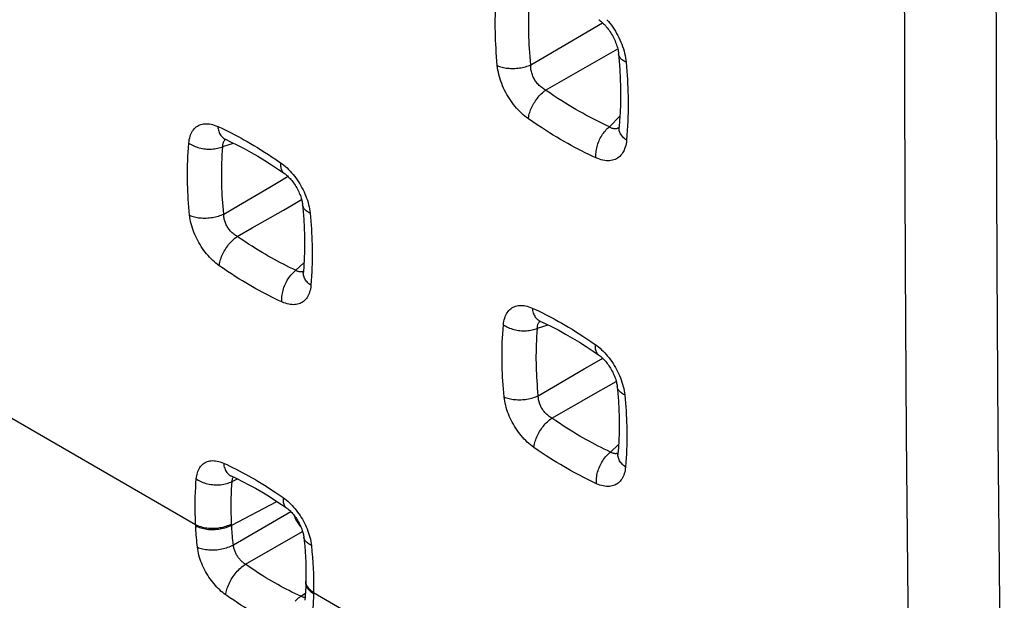
# Model space of a CAD drawing. Units: millimetres. Extents: x -81.3 to -36.9, y -30.5 to 26.2.
# Drawn here: x -73 to -65.5, y -18.3 to -13.9 of the extents above; entities that cross this region are included whole.
import ezdxf

# ---------------------------------------------------------------- set-up
doc = ezdxf.new("R2010")
doc.units = ezdxf.units.MM
doc.header["$LTSCALE"] = 16.335
doc.layers.get('0').update_dxf_attribs({"linetype": 'CONTINUOUS'})

msp = doc.modelspace()

# ---------------------------------------------------------------- linework, layer by layer
at = {"color": 250, "linetype": 'CONTINUOUS'}
for p, q in [((-68.9944, -14.1245), (-68.5692, -13.8751)), ((-69.1177, -14.1968), (-68.9944, -14.1245)), ((-69.0043, -14.3888), (-68.4525, -14.0754)), ((-68.5169, -14.6702), (-68.4369, -14.5874)), ((-68.4491, -14.6794), (-68.4535, -14.6815)), ((-71.4699, -14.8203), (-71.3887, -14.7951)), ((-71.3503, -15.27), (-71.1111, -15.1302)), ((-71.4639, -15.3364), (-71.3503, -15.27)), ((-71.3611, -15.5069), (-71.2474, -15.4421)), ((-70.912, -15.7662), (-70.8506, -15.7093)), ((-70.8638, -15.7782), (-70.8681, -15.7788)), ((-69.0658, -16.2084), (-68.9845, -16.1833)), ((-69.0597, -16.7245), (-68.709, -16.5195)), ((-73.1816, -16.8408), (-71.6789, -17.7084)), ((-68.9569, -16.895), (-68.8444, -16.8309)), ((-68.5078, -17.1543), (-68.4464, -17.0974)), ((-68.4596, -17.1663), (-68.4639, -17.167)), ((-71.3993, -17.3789), (-71.3587, -17.3598)), ((-71.4033, -17.7122), (-71.0575, -17.5316)), ((-71.3905, -17.8637), (-70.9517, -17.6091)), ((-71.6784, -17.7183), (-71.6789, -17.7084)), ((-71.4033, -17.7122), (-71.4038, -17.703)), ((-71.2982, -18.0119), (-70.861, -17.7608)), ((-70.8359, -18.1449), (-70.836, -18.1403)), ((-70.8745, -18.2566), (-70.8396, -18.2322)), ((-70.7774, -18.2289), (-70.7776, -18.2384)), ((-70.7774, -18.2289), (-69.2748, -19.0965))]:
    msp.add_line(p, q, dxfattribs=at)
at = {"color": 7, "linetype": 'CONTINUOUS'}
for p, q in [((-70.836, -18.1403), (-70.8363, -18.1552)), ((-70.8429, -18.2805), (-70.8435, -18.2873))]:
    msp.add_line(p, q, dxfattribs=at)
at = {"color": 250, "linetype": 'CONTINUOUS'}
for points in [[(-66.1993, -5.3593), (-66.2192, -6.663), (-66.2354, -7.9648), (-66.248, -9.2646), (-66.257, -10.5624), (-66.2625, -11.8582), (-66.2643, -13.152), (-66.2625, -14.4437), (-66.257, -15.7335), (-66.248, -17.0212), (-66.2354, -18.3069), (-66.2192, -19.5906), (-66.1993, -20.8722)], [(-65.4985, -5.3706), (-65.5183, -6.6731), (-65.5346, -7.9736), (-65.5472, -9.272), (-65.5562, -10.5685), (-65.5616, -11.863), (-65.5634, -13.1555), (-65.5616, -14.446), (-65.5562, -15.7344), (-65.5472, -17.0209), (-65.5346, -18.3053), (-65.5183, -19.5877), (-65.4985, -20.868)], [(-69.3731, -14.2022), (-69.3761, -14.1684), (-69.3787, -14.1352), (-69.381, -14.1025), (-69.383, -14.0705), (-69.3846, -14.039), (-69.386, -14.0076), (-69.3871, -13.9764), (-69.3879, -13.9452), (-69.3883, -13.9139), (-69.3885, -13.8823), (-69.3884, -13.8505), (-69.3879, -13.8181), (-69.3871, -13.785), (-69.3859, -13.7514), (-69.3843, -13.7167), (-69.3821, -13.6809), (-69.3795, -13.6442), (-69.3763, -13.6065)], [(-69.1177, -14.1968), (-69.1205, -14.165), (-69.123, -14.1336), (-69.1252, -14.1028), (-69.1271, -14.0726), (-69.1287, -14.0429), (-69.13, -14.0133), (-69.131, -13.9839), (-69.1317, -13.9545), (-69.1322, -13.925), (-69.1324, -13.8952), (-69.1323, -13.8653), (-69.1319, -13.8347), (-69.1311, -13.8035), (-69.13, -13.7718), (-69.1285, -13.7391), (-69.1265, -13.7053), (-69.124, -13.6707), (-69.121, -13.6352)], [(-68.5354, -13.8514), (-68.5236, -13.8651), (-68.5123, -13.8793), (-68.5013, -13.8939), (-68.4908, -13.9089), (-68.4806, -13.9242), (-68.4708, -13.9398), (-68.4615, -13.9558), (-68.4526, -13.972), (-68.4442, -13.9885), (-68.4362, -14.0053), (-68.4288, -14.0222), (-68.422, -14.0392), (-68.4157, -14.0563), (-68.4099, -14.0735), (-68.4048, -14.0909), (-68.4002, -14.1083), (-68.3963, -14.1256), (-68.393, -14.1428), (-68.3905, -14.1598), (-68.3885, -14.1768)], [(-68.3885, -14.1768), (-68.3965, -14.173), (-68.4039, -14.1688), (-68.4108, -14.1645), (-68.4171, -14.1598), (-68.4229, -14.155), (-68.4281, -14.15), (-68.4326, -14.1447), (-68.4366, -14.1393), (-68.4398, -14.1338), (-68.4425, -14.1281), (-68.4445, -14.1223), (-68.4458, -14.1164), (-68.4463, -14.1126)], [(-69.3731, -14.2022), (-69.3647, -14.2057), (-69.3558, -14.209), (-69.3465, -14.212), (-69.3368, -14.2147), (-69.3268, -14.2171), (-69.3165, -14.2191), (-69.3058, -14.2208), (-69.2949, -14.2221), (-69.2838, -14.2231), (-69.2725, -14.2237), (-69.2611, -14.224), (-69.2496, -14.2239), (-69.238, -14.2235), (-69.2264, -14.2228), (-69.2148, -14.2216), (-69.2033, -14.2202), (-69.1919, -14.2183), (-69.1806, -14.2162), (-69.1694, -14.2137), (-69.1585, -14.2109), (-69.1479, -14.2078), (-69.1375, -14.2044), (-69.1274, -14.2007), (-69.1177, -14.1968)], [(-69.1358, -14.6089), (-69.1494, -14.599), (-69.1627, -14.5886), (-69.1758, -14.5775), (-69.1886, -14.5659), (-69.2012, -14.5536), (-69.2135, -14.5409), (-69.2256, -14.5276), (-69.2373, -14.5138), (-69.2487, -14.4996), (-69.2597, -14.485), (-69.2704, -14.47), (-69.2806, -14.4547), (-69.2904, -14.439), (-69.2998, -14.423), (-69.3087, -14.4068), (-69.3171, -14.3903), (-69.3251, -14.3735), (-69.3326, -14.3566), (-69.3395, -14.3396), (-69.3458, -14.3225), (-69.3516, -14.3053), (-69.3567, -14.288), (-69.3613, -14.2706), (-69.3653, -14.2533), (-69.3685, -14.2361), (-69.3711, -14.2191), (-69.3731, -14.2022)], [(-69.0043, -14.3888), (-69.0118, -14.3848), (-69.0191, -14.3804), (-69.0263, -14.3757), (-69.0332, -14.3706), (-69.0399, -14.3653), (-69.0465, -14.3597), (-69.0528, -14.3537), (-69.0589, -14.3475), (-69.0648, -14.3411), (-69.0704, -14.3344), (-69.0757, -14.3274), (-69.0808, -14.3203), (-69.0856, -14.313), (-69.0901, -14.3054), (-69.0943, -14.2977), (-69.0982, -14.2898), (-69.1017, -14.2818), (-69.105, -14.2736), (-69.1079, -14.2653), (-69.1104, -14.257), (-69.1126, -14.2485), (-69.1144, -14.2399), (-69.1159, -14.2313), (-69.1169, -14.2226), (-69.1176, -14.214), (-69.1179, -14.2053), (-69.1177, -14.1968)], [(-68.3885, -14.1768), (-68.3856, -14.2106), (-68.383, -14.2438), (-68.3807, -14.2765), (-68.3787, -14.3086), (-68.3771, -14.3401), (-68.3758, -14.3715), (-68.3747, -14.4027), (-68.3739, -14.4339), (-68.3735, -14.4652), (-68.3733, -14.4968), (-68.3734, -14.5286), (-68.3738, -14.561), (-68.3746, -14.594), (-68.3758, -14.6277), (-68.3774, -14.6623), (-68.3796, -14.6981), (-68.3822, -14.7348), (-68.3853, -14.7725)], [(-69.1358, -14.6089), (-69.1348, -14.5998), (-69.1332, -14.5905), (-69.1312, -14.5809), (-69.1288, -14.5712), (-69.1258, -14.5613), (-69.1224, -14.5512), (-69.1186, -14.5411), (-69.1144, -14.5309), (-69.1097, -14.5208), (-69.1047, -14.5106), (-69.0992, -14.5005), (-69.0935, -14.4904), (-69.0873, -14.4805), (-69.0809, -14.4708), (-69.0742, -14.4612), (-69.0671, -14.4519), (-69.0599, -14.4428), (-69.0524, -14.434), (-69.0447, -14.4255), (-69.0369, -14.4174), (-69.0289, -14.4096), (-69.0207, -14.4022), (-69.0125, -14.3953), (-69.0043, -14.3888)], [(-68.5169, -14.6702), (-68.5432, -14.658), (-68.5692, -14.6456), (-68.5949, -14.6331), (-68.6203, -14.6204), (-68.6454, -14.6075), (-68.6705, -14.5942), (-68.6956, -14.5807), (-68.7208, -14.5668), (-68.7463, -14.5524), (-68.7721, -14.5375), (-68.7983, -14.5221), (-68.8251, -14.5059), (-68.8526, -14.489), (-68.8808, -14.4712), (-68.91, -14.4524), (-68.9404, -14.4324), (-68.9718, -14.4112), (-69.0043, -14.3888)], [(-71.7309, -14.7946), (-71.7293, -14.7808), (-71.7271, -14.7677), (-71.7243, -14.7552), (-71.721, -14.7432), (-71.717, -14.732), (-71.7124, -14.7213), (-71.7073, -14.7113), (-71.7016, -14.7019), (-71.6954, -14.6932), (-71.6887, -14.6852), (-71.6815, -14.6779), (-71.6738, -14.6713), (-71.6656, -14.6655), (-71.6569, -14.6604), (-71.6478, -14.656), (-71.6383, -14.6525), (-71.6283, -14.6497), (-71.618, -14.6476), (-71.6074, -14.6464), (-71.5963, -14.646), (-71.585, -14.6464), (-71.5732, -14.6477), (-71.5611, -14.6498), (-71.5487, -14.6527), (-71.5361, -14.6565), (-71.5233, -14.6612), (-71.5102, -14.6667)], [(-71.5102, -14.6667), (-71.4842, -14.6787), (-71.4586, -14.6909), (-71.4332, -14.7032), (-71.4082, -14.7157), (-71.3835, -14.7284), (-71.3588, -14.7414), (-71.334, -14.7548), (-71.3092, -14.7684), (-71.284, -14.7826), (-71.2586, -14.7973), (-71.2328, -14.8125), (-71.2063, -14.8285), (-71.1792, -14.8452), (-71.1514, -14.8627), (-71.1225, -14.8814), (-71.0926, -14.9012), (-71.0616, -14.9222), (-71.0295, -14.9442)], [(-71.5102, -14.6667), (-71.5089, -14.6767), (-71.5072, -14.6862), (-71.505, -14.6955), (-71.5023, -14.7043), (-71.4991, -14.7127), (-71.4955, -14.7207), (-71.4915, -14.7282), (-71.487, -14.7351), (-71.4821, -14.7416), (-71.4768, -14.7475), (-71.4711, -14.7528), (-71.4651, -14.7575), (-71.4587, -14.7616), (-71.4515, -14.7653)], [(-68.6191, -14.9073), (-68.647, -14.8944), (-68.6745, -14.8813), (-68.7018, -14.868), (-68.7287, -14.8545), (-68.7553, -14.8408), (-68.7819, -14.8268), (-68.8086, -14.8124), (-68.8352, -14.7977), (-68.8623, -14.7825), (-68.8897, -14.7667), (-68.9174, -14.7503), (-68.9458, -14.7332), (-68.975, -14.7152), (-69.0049, -14.6964), (-69.0359, -14.6764), (-69.0681, -14.6551), (-69.1014, -14.6326), (-69.1358, -14.6089)], [(-68.6191, -14.9073), (-68.6198, -14.8972), (-68.62, -14.8868), (-68.6197, -14.8763), (-68.6189, -14.8655), (-68.6177, -14.8546), (-68.616, -14.8437), (-68.6138, -14.8326), (-68.6111, -14.8215), (-68.608, -14.8105), (-68.6044, -14.7994), (-68.6004, -14.7885), (-68.596, -14.7777), (-68.5912, -14.767), (-68.5859, -14.7566), (-68.5804, -14.7463), (-68.5744, -14.7364), (-68.5681, -14.7267), (-68.5616, -14.7174), (-68.5547, -14.7084), (-68.5476, -14.6999), (-68.5402, -14.6917), (-68.5326, -14.6841), (-68.5249, -14.6769), (-68.5169, -14.6702)], [(-68.4535, -14.6815), (-68.4581, -14.6831), (-68.4629, -14.6843), (-68.4678, -14.6851), (-68.4729, -14.6853), (-68.4781, -14.6851), (-68.4834, -14.6845), (-68.4889, -14.6833), (-68.4944, -14.6816), (-68.5, -14.6795), (-68.5056, -14.6768), (-68.5113, -14.6737), (-68.5169, -14.6702)], [(-68.3853, -14.7725), (-68.3932, -14.7666), (-68.4007, -14.7605), (-68.4076, -14.7542), (-68.4139, -14.7476), (-68.4197, -14.7408), (-68.4249, -14.7338), (-68.4295, -14.7267), (-68.4334, -14.7195), (-68.4367, -14.7122), (-68.4394, -14.7048), (-68.4414, -14.6973), (-68.4427, -14.6899), (-68.4433, -14.6824), (-68.4433, -14.6749), (-68.443, -14.6716)], [(-68.4436, -14.676), (-68.4448, -14.6768), (-68.4491, -14.6794)], [(-71.7249, -15.3454), (-71.7279, -15.3142), (-71.7305, -15.2835), (-71.7328, -15.2532), (-71.7348, -15.2236), (-71.7365, -15.1944), (-71.738, -15.1654), (-71.7391, -15.1365), (-71.74, -15.1077), (-71.7406, -15.0787), (-71.741, -15.0495), (-71.741, -15.0201), (-71.7407, -14.9901), (-71.7401, -14.9596), (-71.7392, -14.9285), (-71.7378, -14.8964), (-71.736, -14.8634), (-71.7336, -14.8294), (-71.7309, -14.7946)], [(-71.7309, -14.7946), (-71.7223, -14.8003), (-71.7132, -14.8057), (-71.7036, -14.8108), (-71.6937, -14.8155), (-71.6833, -14.8198), (-71.6727, -14.8238), (-71.6617, -14.8273), (-71.6505, -14.8305), (-71.6391, -14.8332), (-71.6275, -14.8355), (-71.6158, -14.8373), (-71.604, -14.8387), (-71.5921, -14.8397), (-71.5802, -14.8402), (-71.5684, -14.8402), (-71.5566, -14.8398), (-71.5449, -14.8389), (-71.5334, -14.8375), (-71.5221, -14.8357), (-71.511, -14.8335), (-71.5003, -14.8308), (-71.4898, -14.8277), (-71.4797, -14.8242), (-71.4699, -14.8203)], [(-71.4639, -15.3364), (-71.4667, -15.3071), (-71.4692, -15.2783), (-71.4714, -15.25), (-71.4733, -15.2222), (-71.4749, -15.1949), (-71.4763, -15.1677), (-71.4774, -15.1407), (-71.4783, -15.1137), (-71.4788, -15.0865), (-71.4792, -15.0592), (-71.4792, -15.0316), (-71.479, -15.0035), (-71.4785, -14.9749), (-71.4776, -14.9458), (-71.4764, -14.9157), (-71.4747, -14.8847), (-71.4726, -14.8529), (-71.4699, -14.8203)], [(-71.4699, -14.8203), (-71.4702, -14.8145), (-71.4701, -14.809), (-71.4697, -14.8036), (-71.4689, -14.7986), (-71.4679, -14.7938), (-71.4665, -14.7893), (-71.4647, -14.785), (-71.4627, -14.7809), (-71.4603, -14.7772), (-71.4577, -14.7738), (-71.4548, -14.7706), (-71.4516, -14.7678), (-71.4495, -14.7663)], [(-68.3853, -14.7725), (-68.3869, -14.7868), (-68.3892, -14.8005), (-68.3922, -14.8136), (-68.3957, -14.8261), (-68.3999, -14.838), (-68.4047, -14.8493), (-68.4101, -14.86), (-68.4162, -14.87), (-68.4227, -14.8793), (-68.4298, -14.8878), (-68.4375, -14.8955), (-68.4457, -14.9025), (-68.4543, -14.9087), (-68.4634, -14.9141), (-68.473, -14.9187), (-68.4831, -14.9225), (-68.4935, -14.9255), (-68.5045, -14.9276), (-68.5159, -14.9289), (-68.5277, -14.9294), (-68.5399, -14.9289), (-68.5525, -14.9275), (-68.5655, -14.9253), (-68.5786, -14.9221), (-68.5919, -14.918), (-68.6054, -14.9131), (-68.6191, -14.9073)], [(-71.0295, -14.9442), (-71.0301, -14.9531), (-71.0302, -14.9617), (-71.0297, -14.9699), (-71.0288, -14.9777), (-71.0274, -14.9851), (-71.0254, -14.9921), (-71.023, -14.9986), (-71.0202, -15.0047), (-71.0168, -15.0102), (-71.0131, -15.0152), (-71.0089, -15.0197), (-71.0042, -15.0236), (-71.0028, -15.0246)], [(-71.0295, -14.9442), (-71.017, -14.9534), (-71.0046, -14.9631), (-70.9924, -14.9734), (-70.9804, -14.9844), (-70.9685, -14.9959), (-70.9568, -15.0079), (-70.9453, -15.0205), (-70.9341, -15.0336), (-70.9232, -15.0471), (-70.9127, -15.0609), (-70.9026, -15.0752), (-70.8928, -15.0897), (-70.8835, -15.1046), (-70.8745, -15.1197), (-70.866, -15.1351), (-70.8579, -15.1507), (-70.8503, -15.1664), (-70.8432, -15.1824), (-70.8365, -15.1987), (-70.8304, -15.2151), (-70.8247, -15.2316), (-70.8197, -15.2482), (-70.8152, -15.265), (-70.8113, -15.2815), (-70.8081, -15.2978), (-70.8056, -15.314), (-70.8037, -15.33)], [(-71.1111, -15.1302), (-70.9835, -15.0556), (-70.973, -15.0494)], [(-71.2474, -15.4421), (-71.0082, -15.3058), (-70.9451, -15.2699), (-70.8687, -15.2264)], [(-70.8037, -15.33), (-70.8118, -15.326), (-70.8193, -15.3218), (-70.8264, -15.3173), (-70.8328, -15.3125), (-70.8386, -15.3076), (-70.8438, -15.3024), (-70.8484, -15.297), (-70.8523, -15.2914), (-70.8555, -15.2856), (-70.8581, -15.2798), (-70.8599, -15.2738), (-70.8611, -15.2677), (-70.8613, -15.266)], [(-71.7249, -15.3454), (-71.7163, -15.3491), (-71.7072, -15.3524), (-71.6976, -15.3554), (-71.6877, -15.3581), (-71.6774, -15.3605), (-71.6667, -15.3625), (-71.6558, -15.3641), (-71.6446, -15.3654), (-71.6331, -15.3663), (-71.6215, -15.3668), (-71.6098, -15.367), (-71.598, -15.3667), (-71.5861, -15.3661), (-71.5742, -15.3652), (-71.5623, -15.3638), (-71.5505, -15.3621), (-71.5389, -15.3601), (-71.5274, -15.3577), (-71.5161, -15.3549), (-71.505, -15.3518), (-71.4942, -15.3484), (-71.4837, -15.3447), (-71.4736, -15.3407), (-71.4639, -15.3364)], [(-71.4978, -15.7316), (-71.5107, -15.7221), (-71.5233, -15.7122), (-71.5358, -15.7016), (-71.548, -15.6906), (-71.56, -15.6789), (-71.5717, -15.6668), (-71.5832, -15.6542), (-71.5944, -15.6411), (-71.6053, -15.6275), (-71.6158, -15.6137), (-71.626, -15.5994), (-71.6357, -15.5848), (-71.6451, -15.57), (-71.6541, -15.5548), (-71.6627, -15.5393), (-71.6708, -15.5237), (-71.6784, -15.5078), (-71.6856, -15.4917), (-71.6922, -15.4757), (-71.6983, -15.4595), (-71.7038, -15.4432), (-71.7088, -15.4268), (-71.7133, -15.4104), (-71.7172, -15.394), (-71.7204, -15.3777), (-71.7229, -15.3615), (-71.7249, -15.3454)], [(-71.3611, -15.5069), (-71.3676, -15.5032), (-71.3741, -15.4993), (-71.3804, -15.495), (-71.3865, -15.4905), (-71.3925, -15.4857), (-71.3983, -15.4806), (-71.4039, -15.4753), (-71.4094, -15.4698), (-71.4146, -15.464), (-71.4196, -15.458), (-71.4244, -15.4518), (-71.4289, -15.4455), (-71.4333, -15.4389), (-71.4373, -15.4322), (-71.4411, -15.4254), (-71.4447, -15.4184), (-71.448, -15.4113), (-71.451, -15.4041), (-71.4537, -15.3968), (-71.4561, -15.3894), (-71.4582, -15.382), (-71.46, -15.3744), (-71.4614, -15.3668), (-71.4626, -15.3592), (-71.4634, -15.3516), (-71.4638, -15.344), (-71.4639, -15.3364)], [(-70.8037, -15.33), (-70.8007, -15.3612), (-70.7981, -15.392), (-70.7958, -15.4222), (-70.7938, -15.4519), (-70.7921, -15.4811), (-70.7907, -15.5101), (-70.7896, -15.539), (-70.7887, -15.5678), (-70.7881, -15.5968), (-70.7877, -15.626), (-70.7877, -15.6554), (-70.788, -15.6853), (-70.7885, -15.7159), (-70.7895, -15.747), (-70.7908, -15.779), (-70.7927, -15.812), (-70.7949, -15.846), (-70.7976, -15.8808)], [(-71.4978, -15.7316), (-71.4967, -15.7222), (-71.4952, -15.7126), (-71.4931, -15.7028), (-71.4905, -15.6928), (-71.4875, -15.6826), (-71.484, -15.6722), (-71.48, -15.6618), (-71.4756, -15.6514), (-71.4707, -15.6409), (-71.4654, -15.6304), (-71.4598, -15.62), (-71.4537, -15.6098), (-71.4473, -15.5996), (-71.4406, -15.5896), (-71.4336, -15.5799), (-71.4263, -15.5703), (-71.4187, -15.5611), (-71.4109, -15.5522), (-71.4029, -15.5436), (-71.3948, -15.5354), (-71.3865, -15.5276), (-71.3781, -15.5202), (-71.3696, -15.5133), (-71.3611, -15.5069)], [(-70.912, -15.7662), (-70.9362, -15.755), (-70.9601, -15.7436), (-70.9838, -15.7321), (-71.0072, -15.7204), (-71.0303, -15.7085), (-71.0534, -15.6963), (-71.0766, -15.6838), (-71.0997, -15.6711), (-71.1232, -15.6578), (-71.147, -15.6441), (-71.1711, -15.6299), (-71.1959, -15.615), (-71.2212, -15.5993), (-71.2472, -15.5829), (-71.2742, -15.5656), (-71.3022, -15.5471), (-71.3312, -15.5276), (-71.3611, -15.5069)], [(-71.0187, -16.0081), (-71.0446, -15.9962), (-71.0701, -15.9841), (-71.0954, -15.9718), (-71.1203, -15.9593), (-71.1449, -15.9466), (-71.1696, -15.9336), (-71.1943, -15.9203), (-71.219, -15.9067), (-71.2441, -15.8926), (-71.2695, -15.8779), (-71.2952, -15.8628), (-71.3216, -15.8469), (-71.3486, -15.8302), (-71.3763, -15.8127), (-71.4051, -15.7942), (-71.435, -15.7744), (-71.4658, -15.7535), (-71.4978, -15.7316)], [(-71.0187, -16.0081), (-71.0195, -15.9978), (-71.0198, -15.9871), (-71.0195, -15.9762), (-71.0187, -15.9652), (-71.0174, -15.954), (-71.0156, -15.9427), (-71.0133, -15.9313), (-71.0105, -15.9199), (-71.0073, -15.9085), (-71.0035, -15.8971), (-70.9993, -15.8859), (-70.9947, -15.8748), (-70.9896, -15.8639), (-70.9841, -15.8532), (-70.9783, -15.8427), (-70.972, -15.8326), (-70.9655, -15.8228), (-70.9586, -15.8133), (-70.9514, -15.8043), (-70.9439, -15.7957), (-70.9362, -15.7875), (-70.9283, -15.7799), (-70.9202, -15.7728), (-70.912, -15.7662)], [(-70.8681, -15.7788), (-70.8726, -15.7791), (-70.8772, -15.779), (-70.882, -15.7784), (-70.8868, -15.7775), (-70.8918, -15.776), (-70.8968, -15.7742), (-70.9018, -15.7719), (-70.9069, -15.7693), (-70.912, -15.7662)], [(-70.8552, -15.7755), (-70.8555, -15.7756), (-70.8596, -15.7771), (-70.8638, -15.7782)], [(-70.7976, -15.8808), (-70.8058, -15.8748), (-70.8134, -15.8685), (-70.8205, -15.8619), (-70.8269, -15.8551), (-70.8328, -15.8481), (-70.838, -15.841), (-70.8426, -15.8336), (-70.8465, -15.8262), (-70.8498, -15.8186), (-70.8523, -15.8109), (-70.8542, -15.8032), (-70.8553, -15.7955), (-70.8558, -15.7878), (-70.8555, -15.7797)], [(-70.7976, -15.8808), (-70.7991, -15.8942), (-70.8012, -15.9071), (-70.804, -15.9195), (-70.8073, -15.9313), (-70.8112, -15.9426), (-70.8157, -15.9532), (-70.8208, -15.9633), (-70.8264, -15.9728), (-70.8326, -15.9816), (-70.8393, -15.9896), (-70.8466, -15.9969), (-70.8543, -16.0035), (-70.8624, -16.0094), (-70.8711, -16.0145), (-70.8801, -16.0189), (-70.8896, -16.0225), (-70.8995, -16.0253), (-70.9099, -16.0273), (-70.9206, -16.0286), (-70.9318, -16.029), (-70.9434, -16.0286), (-70.9554, -16.0273), (-70.9677, -16.0252), (-70.9802, -16.0222), (-70.9929, -16.0184), (-71.0057, -16.0137), (-71.0187, -16.0081)], [(-69.3267, -16.1827), (-69.3251, -16.169), (-69.323, -16.1558), (-69.3202, -16.1433), (-69.3168, -16.1314), (-69.3128, -16.1201), (-69.3083, -16.1094), (-69.3031, -16.0994), (-69.2974, -16.09), (-69.2912, -16.0813), (-69.2845, -16.0733), (-69.2773, -16.066), (-69.2696, -16.0595), (-69.2614, -16.0536), (-69.2528, -16.0485), (-69.2437, -16.0442), (-69.2342, -16.0406), (-69.2242, -16.0378), (-69.2139, -16.0358), (-69.2032, -16.0346), (-69.1922, -16.0342), (-69.1808, -16.0346), (-69.169, -16.0358), (-69.1569, -16.0379), (-69.1445, -16.0409), (-69.1319, -16.0447), (-69.1191, -16.0493), (-69.106, -16.0549)], [(-69.106, -16.0549), (-69.0801, -16.0668), (-69.0544, -16.079), (-69.0291, -16.0913), (-69.0041, -16.1038), (-68.9793, -16.1165), (-68.9546, -16.1296), (-68.9298, -16.1429), (-68.905, -16.1566), (-68.8799, -16.1707), (-68.8544, -16.1854), (-68.8286, -16.2006), (-68.8021, -16.2166), (-68.775, -16.2333), (-68.7472, -16.2509), (-68.7184, -16.2695), (-68.6884, -16.2893), (-68.6574, -16.3103), (-68.6254, -16.3324)], [(-69.106, -16.0549), (-69.1048, -16.0648), (-69.103, -16.0744), (-69.1008, -16.0836), (-69.0981, -16.0924), (-69.095, -16.1009), (-69.0914, -16.1088), (-69.0873, -16.1163), (-69.0828, -16.1233), (-69.0779, -16.1297), (-69.0726, -16.1356), (-69.067, -16.1409), (-69.0609, -16.1456), (-69.0546, -16.1497), (-69.0473, -16.1535)], [(-69.0658, -16.2084), (-69.066, -16.2027), (-69.066, -16.1971), (-69.0655, -16.1918), (-69.0648, -16.1867), (-69.0637, -16.1819), (-69.0623, -16.1774), (-69.0606, -16.1731), (-69.0585, -16.1691), (-69.0562, -16.1653), (-69.0535, -16.1619), (-69.0506, -16.1588), (-69.0474, -16.1559), (-69.0453, -16.1544)], [(-69.3207, -16.7336), (-69.3237, -16.7023), (-69.3263, -16.6716), (-69.3287, -16.6413), (-69.3307, -16.6117), (-69.3324, -16.5825), (-69.3338, -16.5535), (-69.335, -16.5246), (-69.3359, -16.4959), (-69.3365, -16.4669), (-69.3368, -16.4377), (-69.3368, -16.4083), (-69.3366, -16.3783), (-69.336, -16.3477), (-69.335, -16.3166), (-69.3337, -16.2846), (-69.3318, -16.2515), (-69.3295, -16.2176), (-69.3267, -16.1827)], [(-69.3267, -16.1827), (-69.3181, -16.1884), (-69.309, -16.1938), (-69.2994, -16.1989), (-69.2895, -16.2036), (-69.2792, -16.208), (-69.2685, -16.2119), (-69.2576, -16.2155), (-69.2464, -16.2186), (-69.235, -16.2213), (-69.2234, -16.2236), (-69.2116, -16.2255), (-69.1998, -16.2269), (-69.1879, -16.2278), (-69.176, -16.2283), (-69.1642, -16.2283), (-69.1524, -16.2279), (-69.1408, -16.227), (-69.1292, -16.2257), (-69.1179, -16.2239), (-69.1069, -16.2216), (-69.0961, -16.219), (-69.0856, -16.2159), (-69.0755, -16.2124), (-69.0658, -16.2084)], [(-69.0597, -16.7245), (-69.0626, -16.6953), (-69.0651, -16.6665), (-69.0672, -16.6381), (-69.0691, -16.6104), (-69.0708, -16.5831), (-69.0721, -16.5559), (-69.0732, -16.5288), (-69.0741, -16.5018), (-69.0747, -16.4747), (-69.075, -16.4473), (-69.0751, -16.4198), (-69.0749, -16.3917), (-69.0743, -16.363), (-69.0734, -16.3339), (-69.0722, -16.3039), (-69.0705, -16.2729), (-69.0684, -16.2411), (-69.0658, -16.2084)], [(-68.6254, -16.3324), (-68.6259, -16.3413), (-68.626, -16.3498), (-68.6256, -16.358), (-68.6246, -16.3658), (-68.6232, -16.3733), (-68.6213, -16.3802), (-68.6189, -16.3868), (-68.616, -16.3928), (-68.6127, -16.3983), (-68.6089, -16.4033), (-68.6047, -16.4078), (-68.6001, -16.4117), (-68.5987, -16.4127)], [(-68.6254, -16.3324), (-68.6128, -16.3415), (-68.6005, -16.3512), (-68.5883, -16.3616), (-68.5762, -16.3725), (-68.5643, -16.384), (-68.5526, -16.396), (-68.5412, -16.4086), (-68.5299, -16.4217), (-68.5191, -16.4352), (-68.5086, -16.4491), (-68.4984, -16.4633), (-68.4887, -16.4779), (-68.4793, -16.4927), (-68.4703, -16.5079), (-68.4618, -16.5232), (-68.4538, -16.5388), (-68.4462, -16.5546), (-68.439, -16.5706), (-68.4324, -16.5868), (-68.4262, -16.6032), (-68.4206, -16.6197), (-68.4155, -16.6364), (-68.411, -16.6531), (-68.4071, -16.6696), (-68.4039, -16.686), (-68.4014, -16.7021), (-68.3995, -16.7181)], [(-68.709, -16.5195), (-68.5803, -16.4443), (-68.5688, -16.4376)], [(-68.8444, -16.8309), (-68.606, -16.6951), (-68.5425, -16.659), (-68.4645, -16.6145)], [(-68.3995, -16.7181), (-68.4076, -16.7142), (-68.4152, -16.7099), (-68.4222, -16.7054), (-68.4286, -16.7007), (-68.4345, -16.6957), (-68.4397, -16.6905), (-68.4443, -16.6851), (-68.4482, -16.6795), (-68.4514, -16.6738), (-68.4539, -16.6679), (-68.4558, -16.6619), (-68.4569, -16.6558), (-68.4571, -16.6542)], [(-69.3207, -16.7336), (-69.3121, -16.7372), (-69.303, -16.7406), (-69.2935, -16.7436), (-69.2835, -16.7463), (-69.2732, -16.7486), (-69.2625, -16.7506), (-69.2516, -16.7523), (-69.2404, -16.7535), (-69.229, -16.7544), (-69.2174, -16.7549), (-69.2056, -16.7551), (-69.1938, -16.7549), (-69.1819, -16.7543), (-69.17, -16.7533), (-69.1582, -16.752), (-69.1464, -16.7503), (-69.1347, -16.7482), (-69.1232, -16.7458), (-69.1119, -16.7431), (-69.1008, -16.74), (-69.09, -16.7366), (-69.0796, -16.7328), (-69.0695, -16.7288), (-69.0597, -16.7245)], [(-69.0936, -17.1197), (-69.1065, -17.1103), (-69.1192, -17.1003), (-69.1316, -17.0898), (-69.1438, -17.0787), (-69.1558, -17.0671), (-69.1675, -17.055), (-69.179, -17.0423), (-69.1902, -17.0292), (-69.2011, -17.0157), (-69.2116, -17.0018), (-69.2218, -16.9875), (-69.2316, -16.973), (-69.241, -16.9581), (-69.2499, -16.9429), (-69.2585, -16.9275), (-69.2666, -16.9118), (-69.2743, -16.8959), (-69.2814, -16.8799), (-69.288, -16.8638), (-69.2941, -16.8476), (-69.2997, -16.8314), (-69.3047, -16.815), (-69.3092, -16.7985), (-69.313, -16.7821), (-69.3162, -16.7658), (-69.3188, -16.7497), (-69.3207, -16.7336)], [(-68.9569, -16.895), (-68.9635, -16.8914), (-68.9699, -16.8874), (-68.9762, -16.8831), (-68.9824, -16.8786), (-68.9883, -16.8738), (-68.9941, -16.8688), (-68.9997, -16.8635), (-69.0052, -16.8579), (-69.0104, -16.8521), (-69.0154, -16.8461), (-69.0202, -16.84), (-69.0248, -16.8336), (-69.0291, -16.8271), (-69.0332, -16.8204), (-69.037, -16.8135), (-69.0405, -16.8065), (-69.0438, -16.7994), (-69.0468, -16.7922), (-69.0495, -16.7849), (-69.0519, -16.7775), (-69.054, -16.7701), (-69.0558, -16.7626), (-69.0573, -16.755), (-69.0584, -16.7473), (-69.0592, -16.7397), (-69.0597, -16.7321), (-69.0597, -16.7245)], [(-68.3995, -16.7181), (-68.3966, -16.7494), (-68.3939, -16.7801), (-68.3916, -16.8104), (-68.3896, -16.84), (-68.388, -16.8692), (-68.3866, -16.8982), (-68.3854, -16.9271), (-68.3845, -16.9559), (-68.3839, -16.9849), (-68.3836, -17.0141), (-68.3835, -17.0435), (-68.3838, -17.0735), (-68.3844, -17.104), (-68.3853, -17.1351), (-68.3867, -17.1672), (-68.3885, -17.2002), (-68.3908, -17.2341), (-68.3935, -17.2689)], [(-69.0936, -17.1197), (-69.0925, -17.1104), (-69.091, -17.1008), (-69.0889, -17.0909), (-69.0864, -17.0809), (-69.0833, -17.0707), (-69.0798, -17.0604), (-69.0758, -17.05), (-69.0714, -17.0395), (-69.0666, -17.029), (-69.0613, -17.0186), (-69.0556, -17.0082), (-69.0496, -16.9979), (-69.0432, -16.9877), (-69.0365, -16.9778), (-69.0294, -16.968), (-69.0221, -16.9585), (-69.0145, -16.9492), (-69.0068, -16.9403), (-68.9988, -16.9317), (-68.9906, -16.9235), (-68.9823, -16.9157), (-68.9739, -16.9083), (-68.9654, -16.9014), (-68.9569, -16.895)], [(-68.5078, -17.1543), (-68.532, -17.1431), (-68.556, -17.1318), (-68.5797, -17.1202), (-68.603, -17.1085), (-68.6261, -17.0966), (-68.6492, -17.0845), (-68.6724, -17.072), (-68.6956, -17.0592), (-68.7191, -17.0459), (-68.7429, -17.0322), (-68.767, -17.018), (-68.7917, -17.0031), (-68.8171, -16.9875), (-68.8431, -16.9711), (-68.87, -16.9537), (-68.898, -16.9352), (-68.927, -16.9157), (-68.9569, -16.895)], [(-68.6146, -17.3963), (-68.6404, -17.3843), (-68.6659, -17.3722), (-68.6912, -17.3599), (-68.7161, -17.3474), (-68.7408, -17.3348), (-68.7654, -17.3218), (-68.7901, -17.3085), (-68.8149, -17.2948), (-68.8399, -17.2807), (-68.8653, -17.2661), (-68.891, -17.2509), (-68.9174, -17.235), (-68.9445, -17.2183), (-68.9722, -17.2009), (-69.0009, -17.1823), (-69.0308, -17.1625), (-69.0617, -17.1417), (-69.0936, -17.1197)], [(-68.6146, -17.3963), (-68.6153, -17.3859), (-68.6156, -17.3752), (-68.6153, -17.3644), (-68.6146, -17.3533), (-68.6133, -17.3421), (-68.6115, -17.3308), (-68.6092, -17.3194), (-68.6064, -17.308), (-68.6031, -17.2966), (-68.5994, -17.2853), (-68.5952, -17.274), (-68.5905, -17.2629), (-68.5854, -17.252), (-68.58, -17.2413), (-68.5741, -17.2309), (-68.5679, -17.2207), (-68.5613, -17.2109), (-68.5544, -17.2015), (-68.5472, -17.1924), (-68.5398, -17.1838), (-68.5321, -17.1757), (-68.5242, -17.168), (-68.5161, -17.1609), (-68.5078, -17.1543)], [(-68.4639, -17.167), (-68.4684, -17.1673), (-68.4731, -17.1671), (-68.4778, -17.1666), (-68.4827, -17.1656), (-68.4876, -17.1642), (-68.4926, -17.1623), (-68.4977, -17.1601), (-68.5027, -17.1574), (-68.5078, -17.1543)], [(-71.6736, -17.3598), (-71.6722, -17.3474), (-71.6702, -17.3354), (-71.6677, -17.3239), (-71.6646, -17.3128), (-71.661, -17.3022), (-71.6568, -17.2922), (-71.652, -17.2828), (-71.6467, -17.2739), (-71.641, -17.2657), (-71.6347, -17.2581), (-71.628, -17.2512), (-71.6208, -17.245), (-71.6132, -17.2394), (-71.6051, -17.2346), (-71.5967, -17.2304), (-71.5878, -17.2269), (-71.5786, -17.2242), (-71.569, -17.2222), (-71.5588, -17.2209), (-71.5483, -17.2204), (-71.5373, -17.2207), (-71.526, -17.2218), (-71.5143, -17.2237), (-71.5024, -17.2264), (-71.4904, -17.23), (-71.4782, -17.2344), (-71.4657, -17.2396)], [(-68.451, -17.1636), (-68.4513, -17.1638), (-68.4554, -17.1652), (-68.4596, -17.1663)], [(-68.3935, -17.2689), (-68.4016, -17.2629), (-68.4092, -17.2566), (-68.4163, -17.2501), (-68.4228, -17.2433), (-68.4286, -17.2363), (-68.4339, -17.2291), (-68.4384, -17.2218), (-68.4424, -17.2143), (-68.4456, -17.2067), (-68.4482, -17.1991), (-68.45, -17.1914), (-68.4512, -17.1837), (-68.4516, -17.1759), (-68.4513, -17.1678)], [(-71.4657, -17.2396), (-71.4411, -17.2509), (-71.4167, -17.2623), (-71.3926, -17.274), (-71.3689, -17.2858), (-71.3455, -17.2977), (-71.3221, -17.31), (-71.2986, -17.3226), (-71.2752, -17.3355), (-71.2514, -17.3489), (-71.2273, -17.3628), (-71.2028, -17.3772), (-71.1777, -17.3924), (-71.152, -17.4083), (-71.1256, -17.425), (-71.0982, -17.4427), (-71.0697, -17.4617), (-71.0402, -17.4818), (-71.0097, -17.5029)], [(-71.4657, -17.2396), (-71.4643, -17.25), (-71.4624, -17.2601), (-71.4599, -17.2698), (-71.4568, -17.279), (-71.4533, -17.2878), (-71.4492, -17.296), (-71.4447, -17.3037), (-71.4397, -17.3108), (-71.4342, -17.3172), (-71.4283, -17.3231), (-71.422, -17.3283), (-71.4153, -17.3328), (-71.4083, -17.3366), (-71.4064, -17.3375)], [(-68.3935, -17.2689), (-68.395, -17.2824), (-68.3971, -17.2953), (-68.3998, -17.3076), (-68.4031, -17.3194), (-68.407, -17.3307), (-68.4115, -17.3414), (-68.4166, -17.3514), (-68.4223, -17.3609), (-68.4285, -17.3697), (-68.4352, -17.3777), (-68.4424, -17.3851), (-68.4501, -17.3917), (-68.4583, -17.3975), (-68.4669, -17.4027), (-68.476, -17.407), (-68.4855, -17.4106), (-68.4954, -17.4134), (-68.5057, -17.4155), (-68.5165, -17.4167), (-68.5277, -17.4172), (-68.5392, -17.4167), (-68.5512, -17.4155), (-68.5635, -17.4133), (-68.576, -17.4103), (-68.5887, -17.4065), (-68.6015, -17.4018), (-68.6146, -17.3963)], [(-71.6789, -17.7084), (-71.6808, -17.6628), (-71.6819, -17.619), (-71.6825, -17.5768), (-71.6823, -17.5365), (-71.6815, -17.4979), (-71.6802, -17.461), (-71.6784, -17.4256), (-71.6762, -17.3919), (-71.6736, -17.3598)], [(-71.6736, -17.3598), (-71.6644, -17.3659), (-71.6547, -17.3717), (-71.6445, -17.377), (-71.6339, -17.382), (-71.6228, -17.3865), (-71.6114, -17.3905), (-71.5997, -17.3942), (-71.5877, -17.3973), (-71.5755, -17.3999), (-71.5631, -17.4021), (-71.5506, -17.4037), (-71.538, -17.4049), (-71.5254, -17.4055), (-71.5128, -17.4056), (-71.5003, -17.4052), (-71.488, -17.4042), (-71.4758, -17.4028), (-71.4638, -17.4008), (-71.4521, -17.3983), (-71.4407, -17.3954), (-71.4297, -17.3919), (-71.4191, -17.388), (-71.4089, -17.3837), (-71.3993, -17.3789)], [(-71.4038, -17.703), (-71.4057, -17.6605), (-71.4068, -17.6198), (-71.4073, -17.5807), (-71.4071, -17.5432), (-71.4064, -17.5073), (-71.4052, -17.4729), (-71.4036, -17.44), (-71.4016, -17.4087), (-71.3993, -17.3789)], [(-71.3993, -17.3789), (-71.3991, -17.374), (-71.3987, -17.3692), (-71.3981, -17.3647), (-71.3971, -17.3603), (-71.396, -17.3561)], [(-71.396, -17.3561), (-71.3945, -17.3521), (-71.3929, -17.3483), (-71.391, -17.3448), (-71.3909, -17.3446)], [(-71.0097, -17.5029), (-71.0102, -17.5122), (-71.0102, -17.5212), (-71.0097, -17.5297), (-71.0086, -17.5379), (-71.0069, -17.5455), (-71.0047, -17.5526), (-71.002, -17.5593), (-70.9987, -17.5653), (-70.995, -17.5708), (-70.9907, -17.5757), (-70.986, -17.58), (-70.9835, -17.5819)], [(-71.0097, -17.5029), (-70.9979, -17.5115), (-70.9863, -17.5207), (-70.9749, -17.5304), (-70.9635, -17.5407), (-70.9523, -17.5516), (-70.9412, -17.5629), (-70.9304, -17.5748), (-70.9198, -17.5871), (-70.9095, -17.5998), (-70.8996, -17.6129), (-70.8899, -17.6263), (-70.8807, -17.64), (-70.8718, -17.6539), (-70.8632, -17.6682), (-70.8551, -17.6827), (-70.8474, -17.6973), (-70.8401, -17.7121), (-70.8333, -17.7271), (-70.8269, -17.7424), (-70.8208, -17.758), (-70.8153, -17.7736), (-70.8104, -17.7894), (-70.8059, -17.8054), (-70.802, -17.8212), (-70.7988, -17.8368), (-70.7962, -17.8522), (-70.7943, -17.8675)], [(-71.6789, -17.7084), (-71.6697, -17.713), (-71.66, -17.7172), (-71.6497, -17.721), (-71.639, -17.7245), (-71.6279, -17.7275), (-71.6165, -17.7302), (-71.6047, -17.7324), (-71.5927, -17.7342), (-71.5804, -17.7355), (-71.568, -17.7364), (-71.5554, -17.7368), (-71.5428, -17.7368), (-71.5302, -17.7363), (-71.5175, -17.7354), (-71.505, -17.734), (-71.4926, -17.7322), (-71.4804, -17.73), (-71.4684, -17.7273), (-71.4567, -17.7242), (-71.4453, -17.7207), (-71.4342, -17.7168), (-71.4236, -17.7126), (-71.4135, -17.7079), (-71.4038, -17.703)], [(-71.6784, -17.7183), (-71.6692, -17.7229), (-71.6594, -17.7271), (-71.6492, -17.7309), (-71.6385, -17.7343), (-71.6274, -17.7373), (-71.616, -17.7399), (-71.6042, -17.7421), (-71.5922, -17.7438), (-71.5799, -17.7451), (-71.5675, -17.7459), (-71.5549, -17.7463), (-71.5423, -17.7463), (-71.5297, -17.7458), (-71.517, -17.7448), (-71.5045, -17.7434), (-71.4921, -17.7416), (-71.4799, -17.7393), (-71.4679, -17.7366), (-71.4562, -17.7335), (-71.4448, -17.73), (-71.4337, -17.7261), (-71.4231, -17.7218), (-71.413, -17.7172), (-71.4033, -17.7122)], [(-71.6649, -17.8815), (-71.6669, -17.8631), (-71.6687, -17.8449), (-71.6704, -17.8266), (-71.6721, -17.8085), (-71.6736, -17.7903), (-71.6749, -17.7723), (-71.6762, -17.7542), (-71.6774, -17.7363), (-71.6784, -17.7183)], [(-71.3924, -17.8467), (-71.3941, -17.8297), (-71.3958, -17.8128), (-71.3973, -17.7959), (-71.3987, -17.7791), (-71.4, -17.7623), (-71.4012, -17.7456), (-71.4023, -17.7289), (-71.4033, -17.7122)], [(-70.7943, -17.8675), (-70.8028, -17.8634), (-70.8108, -17.8589), (-70.8182, -17.8541), (-70.8249, -17.8491), (-70.8309, -17.8438), (-70.8361, -17.8382), (-70.8407, -17.8324), (-70.8445, -17.8264), (-70.8475, -17.8203), (-70.8498, -17.8139), (-70.8513, -17.8075), (-70.8517, -17.8044)], [(-71.6649, -17.8815), (-71.6557, -17.8853), (-71.646, -17.8888), (-71.6359, -17.8919), (-71.6252, -17.8946), (-71.6142, -17.8969), (-71.6028, -17.8988), (-71.591, -17.9003), (-71.579, -17.9014), (-71.5668, -17.9021), (-71.5544, -17.9023), (-71.5419, -17.9021), (-71.5293, -17.9015), (-71.5167, -17.9005), (-71.5041, -17.8991), (-71.4916, -17.8972), (-71.4792, -17.8949), (-71.467, -17.8923), (-71.455, -17.8892), (-71.4433, -17.8858), (-71.432, -17.882), (-71.4209, -17.8779), (-71.4103, -17.8735), (-71.4002, -17.8687), (-71.3905, -17.8637)], [(-71.4479, -18.2463), (-71.4596, -18.2377), (-71.4712, -18.2286), (-71.4827, -18.2189), (-71.4942, -18.2085), (-71.5055, -18.1977), (-71.5166, -18.1863), (-71.5274, -18.1744), (-71.5381, -18.1621), (-71.5484, -18.1494), (-71.5584, -18.1364), (-71.5681, -18.123), (-71.5775, -18.1093), (-71.5864, -18.0953), (-71.5951, -18.0811), (-71.6033, -18.0666), (-71.611, -18.052), (-71.6184, -18.0371), (-71.6253, -18.0221), (-71.6318, -18.0067), (-71.6379, -17.9911), (-71.6435, -17.9754), (-71.6486, -17.9595), (-71.6531, -17.9435), (-71.657, -17.9277), (-71.6603, -17.9122), (-71.6629, -17.8967), (-71.6649, -17.8815)], [(-71.2982, -18.0119), (-71.3033, -18.0086), (-71.3084, -18.005), (-71.3135, -18.0012), (-71.3185, -17.9971), (-71.3234, -17.9928), (-71.3282, -17.9883), (-71.3329, -17.9835), (-71.3375, -17.9786), (-71.342, -17.9735), (-71.3463, -17.9682), (-71.3505, -17.9628), (-71.3545, -17.9573), (-71.3583, -17.9516), (-71.362, -17.9458), (-71.3655, -17.9399), (-71.3688, -17.934), (-71.3719, -17.9279), (-71.3748, -17.9218), (-71.3775, -17.9155), (-71.38, -17.9091), (-71.3823, -17.9026), (-71.3843, -17.896), (-71.3861, -17.8895), (-71.3877, -17.8829), (-71.3889, -17.8764), (-71.3899, -17.87), (-71.3924, -17.8467)], [(-70.7943, -17.8675), (-70.7897, -17.9137), (-70.7859, -17.9583), (-70.7828, -18.0013), (-70.7804, -18.0429), (-70.7787, -18.083), (-70.7776, -18.1216), (-70.777, -18.1588), (-70.7769, -18.1946), (-70.7774, -18.2289)], [(-71.4479, -18.2463), (-71.4469, -18.2364), (-71.4452, -18.2262), (-71.443, -18.2157), (-71.4402, -18.205), (-71.4368, -18.1941), (-71.4329, -18.1831), (-71.4285, -18.172), (-71.4236, -18.1608), (-71.4182, -18.1497), (-71.4123, -18.1386), (-71.406, -18.1275), (-71.3993, -18.1167), (-71.3923, -18.1059), (-71.3848, -18.0955), (-71.377, -18.0853), (-71.369, -18.0754), (-71.3607, -18.0658), (-71.3521, -18.0567), (-71.3434, -18.0479), (-71.3345, -18.0397), (-71.3255, -18.0319), (-71.3164, -18.0247), (-71.3073, -18.018), (-71.2982, -18.0119)], [(-70.8745, -18.2566), (-70.8974, -18.2461), (-70.9201, -18.2354), (-70.9424, -18.2245), (-70.9644, -18.2136), (-70.9862, -18.2025), (-71.0079, -18.191), (-71.0297, -18.1793), (-71.0515, -18.1673), (-71.0736, -18.1549), (-71.096, -18.142), (-71.1187, -18.1286), (-71.142, -18.1145), (-71.1659, -18.0997), (-71.1905, -18.0842), (-71.2159, -18.0678), (-71.2424, -18.0502), (-71.2699, -18.0316), (-71.2982, -18.0119)], [(-70.7776, -18.2384), (-70.7863, -18.2327), (-70.7943, -18.2266), (-70.8018, -18.2202), (-70.8085, -18.2135), (-70.8146, -18.2066), (-70.82, -18.1995), (-70.8246, -18.1922), (-70.8285, -18.1847), (-70.8316, -18.1772), (-70.8339, -18.1695), (-70.8354, -18.1618), (-70.8361, -18.154), (-70.8362, -18.1491)], [(-70.8314, -18.168), (-70.8337, -18.1604), (-70.8352, -18.1527), (-70.8359, -18.1449)], [(-70.7774, -18.2289), (-70.7861, -18.2231), (-70.7942, -18.2171), (-70.8016, -18.2107), (-70.8083, -18.2041), (-70.8144, -18.1973), (-70.8198, -18.1902), (-70.8244, -18.1829), (-70.8283, -18.1755), (-70.8314, -18.168)], [(-70.9928, -18.5091), (-71.0174, -18.4978), (-71.0417, -18.4863), (-71.0657, -18.4747), (-71.0894, -18.4629), (-71.1127, -18.451), (-71.1361, -18.4387), (-71.1595, -18.4262), (-71.1829, -18.4133), (-71.2066, -18.3999), (-71.2307, -18.386), (-71.2551, -18.3716), (-71.2801, -18.3565), (-71.3058, -18.3406), (-71.3322, -18.324), (-71.3595, -18.3063), (-71.388, -18.2874), (-71.4175, -18.2674), (-71.4479, -18.2463)], [(-70.9178, -18.2936), (-70.9096, -18.285), (-70.9011, -18.277), (-70.8924, -18.2695), (-70.8835, -18.2627), (-70.8745, -18.2566)], [(-70.8418, -18.2658), (-70.8425, -18.2658), (-70.8467, -18.2656), (-70.8511, -18.2649), (-70.8557, -18.2639), (-70.8603, -18.2626), (-70.865, -18.2609), (-70.8698, -18.2589), (-70.8745, -18.2566)], [(-70.7776, -18.2384), (-70.7781, -18.2555), (-70.7786, -18.2725), (-70.7793, -18.2894), (-70.7801, -18.3062), (-70.7809, -18.323), (-70.7819, -18.3396), (-70.783, -18.3562), (-70.7842, -18.3727), (-70.7856, -18.3892)]]:
    msp.add_lwpolyline(points, dxfattribs=at)
at = {"color": 7, "linetype": 'CONTINUOUS'}
for points in [[(-68.598, -13.8516), (-68.595, -13.8537), (-68.5888, -13.8584), (-68.5824, -13.8635), (-68.5757, -13.8692), (-68.5688, -13.8754), (-68.5618, -13.8822), (-68.5547, -13.8894), (-68.5476, -13.8971), (-68.5405, -13.9052), (-68.5334, -13.9138), (-68.5264, -13.9227), (-68.5195, -13.932), (-68.5128, -13.9416), (-68.5063, -13.9515), (-68.5001, -13.9616), (-68.4941, -13.9719), (-68.4883, -13.9824), (-68.4829, -13.9929), (-68.4778, -14.0035), (-68.4731, -14.0141), (-68.4688, -14.0246), (-68.4648, -14.035), (-68.4612, -14.0452), (-68.458, -14.0552), (-68.4552, -14.065), (-68.4528, -14.0744), (-68.4507, -14.0835), (-68.4491, -14.0921), (-68.4477, -14.1003), (-68.4467, -14.108), (-68.4463, -14.1126)], [(-68.4463, -14.1126), (-68.4416, -14.1675), (-68.4371, -14.2352), (-68.434, -14.302), (-68.4323, -14.3679), (-68.4319, -14.4329), (-68.4329, -14.4969), (-68.4353, -14.5598), (-68.439, -14.6217), (-68.443, -14.6716)], [(-68.443, -14.6716), (-68.4431, -14.6721), (-68.4434, -14.6752), (-68.4438, -14.6778), (-68.4442, -14.68), (-68.4446, -14.6816), (-68.4449, -14.6826), (-68.445, -14.683)], [(-71.4599, -14.7622), (-71.46, -14.7622), (-71.4596, -14.7623), (-71.4585, -14.7626), (-71.4569, -14.7631), (-71.4548, -14.7639), (-71.4523, -14.765), (-71.4515, -14.7653)], [(-71.4515, -14.7654), (-71.411, -14.7842), (-71.3593, -14.8096), (-71.3074, -14.8366), (-71.2552, -14.8652), (-71.2029, -14.8954), (-71.1504, -14.9272), (-71.0979, -14.9605), (-71.0452, -14.9954), (-71.0028, -15.0246)], [(-71.0028, -15.0246), (-71.0009, -15.026), (-70.9953, -15.0301), (-70.9894, -15.0348), (-70.9832, -15.04), (-70.9769, -15.0457), (-70.9704, -15.0519), (-70.9638, -15.0586), (-70.9571, -15.0657), (-70.9504, -15.0733), (-70.9437, -15.0813), (-70.9371, -15.0897), (-70.9306, -15.0985), (-70.9242, -15.1075), (-70.918, -15.1169), (-70.912, -15.1264), (-70.9063, -15.1362), (-70.9008, -15.1461), (-70.8957, -15.156), (-70.8909, -15.166), (-70.8864, -15.1759), (-70.8822, -15.1858), (-70.8785, -15.1956), (-70.8751, -15.2051), (-70.8721, -15.2144), (-70.8695, -15.2235), (-70.8672, -15.2322), (-70.8653, -15.2405), (-70.8638, -15.2484), (-70.8625, -15.2558), (-70.8616, -15.2628), (-70.8613, -15.266)], [(-70.8613, -15.266), (-70.8567, -15.3158), (-70.8522, -15.3783), (-70.8489, -15.44), (-70.8469, -15.5008), (-70.8463, -15.5607), (-70.8469, -15.6197), (-70.8488, -15.6777), (-70.852, -15.7346), (-70.8555, -15.7797)], [(-70.8555, -15.7797), (-70.8555, -15.7801), (-70.8558, -15.7828), (-70.8561, -15.785), (-70.8564, -15.7865), (-70.8565, -15.7867)], [(-69.0557, -16.1503), (-69.0558, -16.1503), (-69.0554, -16.1504), (-69.0544, -16.1507), (-69.0528, -16.1513), (-69.0507, -16.152), (-69.0481, -16.1531), (-69.0473, -16.1535)], [(-69.0473, -16.1535), (-69.0068, -16.1723), (-68.9551, -16.1977), (-68.9032, -16.2247), (-68.8511, -16.2534), (-68.7987, -16.2835), (-68.7463, -16.3153), (-68.6937, -16.3487), (-68.6411, -16.3835), (-68.5987, -16.4127)], [(-68.5987, -16.4127), (-68.5968, -16.4141), (-68.5911, -16.4183), (-68.5852, -16.4229), (-68.5791, -16.4281), (-68.5727, -16.4338), (-68.5662, -16.44), (-68.5596, -16.4467), (-68.5529, -16.4539), (-68.5462, -16.4614), (-68.5396, -16.4695), (-68.5329, -16.4779), (-68.5264, -16.4866), (-68.52, -16.4957), (-68.5139, -16.505), (-68.5079, -16.5146), (-68.5021, -16.5243), (-68.4967, -16.5342), (-68.4915, -16.5441), (-68.4867, -16.5541), (-68.4822, -16.5641), (-68.4781, -16.574), (-68.4743, -16.5837), (-68.4709, -16.5932), (-68.4679, -16.6026), (-68.4653, -16.6116), (-68.463, -16.6203), (-68.4611, -16.6286), (-68.4596, -16.6365), (-68.4584, -16.644), (-68.4575, -16.6509), (-68.4571, -16.6542)], [(-68.4571, -16.6542), (-68.4526, -16.7039), (-68.448, -16.7664), (-68.4447, -16.8281), (-68.4428, -16.8889), (-68.4421, -16.9488), (-68.4427, -17.0078), (-68.4447, -17.0658), (-68.4478, -17.1227), (-68.4513, -17.1678)], [(-68.4513, -17.1678), (-68.4514, -17.1683), (-68.4517, -17.171), (-68.452, -17.1731), (-68.4523, -17.1746), (-68.4523, -17.1748)], [(-71.4119, -17.3353), (-71.4122, -17.3353), (-71.412, -17.3353), (-71.4113, -17.3355), (-71.4101, -17.336), (-71.4084, -17.3366), (-71.4064, -17.3375)], [(-71.4064, -17.3375), (-71.3688, -17.3548), (-71.3201, -17.3786), (-71.2711, -17.404), (-71.2218, -17.4309), (-71.1724, -17.4595), (-71.1228, -17.4896), (-71.073, -17.5212), (-71.0231, -17.5544), (-70.9835, -17.5819)], [(-70.9835, -17.5819), (-70.9785, -17.5855), (-70.9734, -17.5895), (-70.9679, -17.594), (-70.9623, -17.599), (-70.9564, -17.6044), (-70.9504, -17.6104), (-70.9443, -17.6168), (-70.9381, -17.6236), (-70.9319, -17.6308), (-70.9258, -17.6384), (-70.9197, -17.6463), (-70.9137, -17.6546), (-70.9079, -17.6631), (-70.9022, -17.6718), (-70.8967, -17.6807), (-70.8915, -17.6898), (-70.8866, -17.6989), (-70.8819, -17.7081), (-70.8776, -17.7173), (-70.8735, -17.7264), (-70.8698, -17.7354), (-70.8665, -17.7442), (-70.8635, -17.7529), (-70.8608, -17.7612), (-70.8585, -17.7693), (-70.8566, -17.777), (-70.855, -17.7843), (-70.8536, -17.7911), (-70.8526, -17.7975), (-70.8518, -17.8033), (-70.8517, -17.8044)], [(-70.9265, -17.6375), (-70.9259, -17.6395), (-70.9231, -17.6478), (-70.9199, -17.6561), (-70.9163, -17.6643), (-70.9124, -17.6725), (-70.9081, -17.6806), (-70.9035, -17.6886), (-70.8986, -17.6963), (-70.8935, -17.7038), (-70.8881, -17.711), (-70.8826, -17.718), (-70.8768, -17.7246), (-70.8723, -17.7293)], [(-70.8517, -17.8044), (-70.8488, -17.8325), (-70.8451, -17.8738), (-70.8419, -17.9148), (-70.8394, -17.9553), (-70.8375, -17.9954), (-70.8363, -18.0352), (-70.8357, -18.0744), (-70.8356, -18.1133), (-70.836, -18.1403)], [(-70.8363, -18.1552), (-70.8369, -18.1734), (-70.8375, -18.1916), (-70.8383, -18.2096), (-70.8393, -18.2275), (-70.8404, -18.2453), (-70.8416, -18.263), (-70.8429, -18.2805)]]:
    msp.add_lwpolyline(points, dxfattribs=at)

doc.saveas('drawing.dxf')
